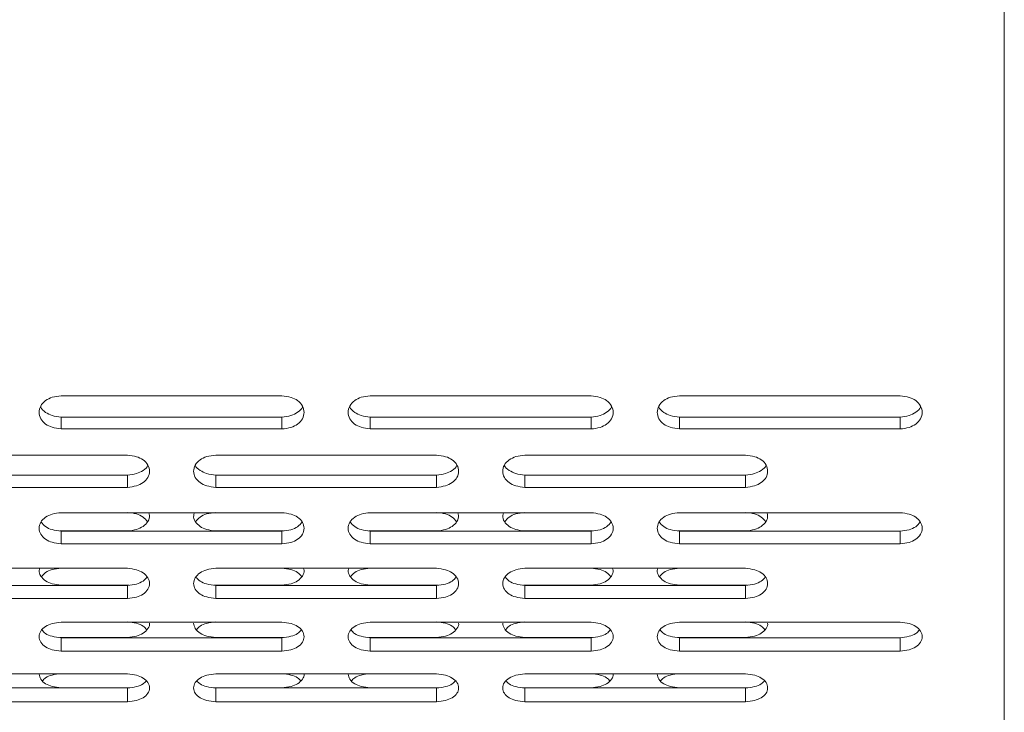
# Model space of a CAD drawing. Units: millimetres. Extents: x -5005 to 5005, y -1842 to 1842.
# Drawn here: x -2751 to -2639, y -214 to -136 of the extents above; entities that cross this region are included whole.
import ezdxf

# ---------------------------------------------------------------- set-up
doc = ezdxf.new("R2010")
doc.units = ezdxf.units.MM
doc.header["$LTSCALE"] = 1000
doc.layers.add('1 EQUIPMENT', color=7, linetype='Continuous', lineweight=18)

# ---------------------------------------------------------------- blocks, each defined once
blk = doc.blocks.new('CI 627 BLOCK')
at = {"layer": '1 EQUIPMENT'}
for p, q in [((-2639.09, -295.76), (-2639.09, 295.76)), ((-2720.89, -178.28), (-2745.89, -178.28)), ((-2685.89, -178.28), (-2710.89, -178.28)), ((-2650.89, -178.28), (-2675.89, -178.28)), ((-2745.89, -180.7), (-2720.89, -180.7)), ((-2745.89, -182.04), (-2745.89, -180.7)), ((-2720.89, -182.04), (-2720.89, -180.7)), ((-2710.89, -180.7), (-2685.89, -180.7)), ((-2710.89, -182.04), (-2710.89, -180.7)), ((-2685.89, -182.04), (-2685.89, -180.7)), ((-2675.89, -180.7), (-2650.89, -180.7)), ((-2675.89, -182.04), (-2675.89, -180.7)), ((-2650.89, -182.04), (-2650.89, -180.7)), ((-2745.89, -182.04), (-2720.89, -182.04)), ((-2710.89, -182.04), (-2685.89, -182.04)), ((-2675.89, -182.04), (-2650.89, -182.04)), ((-2738.39, -185), (-2763.39, -185)), ((-2703.39, -185), (-2728.39, -185)), ((-2668.39, -185), (-2693.39, -185)), ((-2763.39, -187.26), (-2738.39, -187.26)), ((-2738.39, -188.65), (-2738.39, -187.26)), ((-2728.39, -187.26), (-2703.39, -187.26)), ((-2728.39, -188.65), (-2728.39, -187.26)), ((-2703.39, -188.65), (-2703.39, -187.26)), ((-2693.39, -187.26), (-2668.39, -187.26)), ((-2693.39, -188.65), (-2693.39, -187.26)), ((-2668.39, -188.65), (-2668.39, -187.26)), ((-2763.39, -188.65), (-2738.39, -188.65)), ((-2728.39, -188.65), (-2703.39, -188.65)), ((-2693.39, -188.65), (-2668.39, -188.65)), ((-2720.89, -191.52), (-2745.89, -191.52)), ((-2685.89, -191.52), (-2710.89, -191.52)), ((-2650.89, -191.52), (-2675.89, -191.52)), ((-2738.39, -193.59), (-2746.05, -193.59)), ((-2745.89, -193.61), (-2720.89, -193.61)), ((-2745.89, -195.05), (-2745.89, -193.61)), ((-2720.72, -193.59), (-2728.39, -193.59)), ((-2720.89, -195.05), (-2720.89, -193.61)), ((-2703.39, -193.59), (-2711.05, -193.59)), ((-2710.89, -193.61), (-2685.89, -193.61)), ((-2710.89, -195.05), (-2710.89, -193.61)), ((-2685.72, -193.59), (-2693.39, -193.59)), ((-2685.89, -195.05), (-2685.89, -193.61)), ((-2668.39, -193.59), (-2676.05, -193.59)), ((-2675.89, -193.61), (-2650.89, -193.61)), ((-2675.89, -195.05), (-2675.89, -193.61)), ((-2650.89, -195.05), (-2650.89, -193.61)), ((-2745.89, -195.05), (-2720.89, -195.05)), ((-2710.89, -195.05), (-2685.89, -195.05)), ((-2675.89, -195.05), (-2650.89, -195.05)), ((-2738.39, -197.82), (-2763.39, -197.82)), ((-2703.39, -197.82), (-2728.39, -197.82)), ((-2668.39, -197.82), (-2693.39, -197.82)), ((-2763.39, -199.75), (-2738.39, -199.75)), ((-2738.22, -199.73), (-2745.89, -199.73)), ((-2738.39, -201.23), (-2738.39, -199.75)), ((-2720.89, -199.73), (-2728.55, -199.73)), ((-2728.39, -199.75), (-2703.39, -199.75)), ((-2728.39, -201.23), (-2728.39, -199.75)), ((-2703.22, -199.73), (-2710.89, -199.73)), ((-2703.39, -201.23), (-2703.39, -199.75)), ((-2685.89, -199.73), (-2693.55, -199.73)), ((-2693.39, -199.75), (-2668.39, -199.75)), ((-2693.39, -201.23), (-2693.39, -199.75)), ((-2668.22, -199.73), (-2675.89, -199.73)), ((-2668.39, -201.23), (-2668.39, -199.75)), ((-2763.39, -201.23), (-2738.39, -201.23)), ((-2728.39, -201.23), (-2703.39, -201.23)), ((-2693.39, -201.23), (-2668.39, -201.23)), ((-2720.89, -203.91), (-2745.89, -203.91)), ((-2685.89, -203.91), (-2710.89, -203.91)), ((-2650.89, -203.91), (-2675.89, -203.91)), ((-2738.39, -205.65), (-2746.05, -205.65)), ((-2745.89, -205.68), (-2720.89, -205.68)), ((-2745.89, -207.2), (-2745.89, -205.68)), ((-2720.72, -205.65), (-2728.39, -205.65)), ((-2720.89, -207.2), (-2720.89, -205.68)), ((-2703.39, -205.65), (-2711.05, -205.65)), ((-2710.89, -205.68), (-2685.89, -205.68)), ((-2710.89, -207.2), (-2710.89, -205.68)), ((-2685.72, -205.65), (-2693.39, -205.65)), ((-2685.89, -207.2), (-2685.89, -205.68)), ((-2668.39, -205.65), (-2676.05, -205.65)), ((-2675.89, -205.68), (-2650.89, -205.68)), ((-2675.89, -207.2), (-2675.89, -205.68)), ((-2650.89, -207.2), (-2650.89, -205.68)), ((-2745.89, -207.2), (-2720.89, -207.2)), ((-2710.89, -207.2), (-2685.89, -207.2)), ((-2675.89, -207.2), (-2650.89, -207.2)), ((-2738.39, -209.78), (-2763.39, -209.78)), ((-2703.39, -209.78), (-2728.39, -209.78)), ((-2668.39, -209.78), (-2693.39, -209.78)), ((-2763.39, -211.37), (-2738.39, -211.37)), ((-2738.22, -211.35), (-2745.89, -211.35)), ((-2738.39, -212.94), (-2738.39, -211.37)), ((-2720.89, -211.35), (-2728.55, -211.35)), ((-2728.39, -211.37), (-2703.39, -211.37)), ((-2728.39, -212.94), (-2728.39, -211.37)), ((-2703.22, -211.35), (-2710.89, -211.35)), ((-2703.39, -212.94), (-2703.39, -211.37)), ((-2685.89, -211.35), (-2693.55, -211.35)), ((-2693.39, -211.37), (-2668.39, -211.37)), ((-2693.39, -212.94), (-2693.39, -211.37)), ((-2668.22, -211.35), (-2675.89, -211.35)), ((-2668.39, -212.94), (-2668.39, -211.37)), ((-2763.39, -212.94), (-2738.39, -212.94)), ((-2728.39, -212.94), (-2703.39, -212.94)), ((-2693.39, -212.94), (-2668.39, -212.94))]:
    blk.add_line(p, q, dxfattribs=at)
for points, knots in [([(-2745.89, -178.28), (-2746.24, -178.32), (-2746.88, -178.39), (-2747.72, -178.81), (-2748.27, -179.42), (-2748.45, -180.16), (-2748.27, -180.9), (-2747.72, -181.51), (-2746.88, -181.91), (-2746.24, -181.99), (-2745.89, -182.04)], [0, 0, 0, 0, 0.133927, 0.248676, 0.374679, 0.500019, 0.625296, 0.751429, 0.863869, 1, 1, 1, 1]), ([(-2720.89, -182.04), (-2720.54, -182), (-2719.89, -181.92), (-2719.06, -181.51), (-2718.51, -180.9), (-2718.33, -180.16), (-2718.51, -179.42), (-2719.05, -178.81), (-2719.89, -178.4), (-2720.54, -178.32), (-2720.89, -178.28)], [0, 0, 0, 0, 0.133927, 0.248676, 0.374679, 0.500019, 0.625296, 0.751429, 0.863869, 1, 1, 1, 1]), ([(-2710.89, -178.28), (-2711.24, -178.32), (-2711.88, -178.39), (-2712.72, -178.81), (-2713.27, -179.42), (-2713.45, -180.16), (-2713.27, -180.9), (-2712.73, -181.51), (-2711.89, -181.91), (-2711.24, -181.99), (-2710.89, -182.04)], [0, 0, 0, 0, 0.133927, 0.248676, 0.374679, 0.500019, 0.625296, 0.751429, 0.863869, 1, 1, 1, 1]), ([(-2685.89, -182.04), (-2685.54, -182), (-2684.9, -181.92), (-2684.06, -181.51), (-2683.51, -180.9), (-2683.33, -180.16), (-2683.51, -179.42), (-2684.05, -178.81), (-2684.89, -178.4), (-2685.54, -178.32), (-2685.89, -178.28)], [0, 0, 0, 0, 0.1339266, 0.2486758, 0.3746791, 0.5000195, 0.6252965, 0.7514285, 0.8638688, 1, 1, 1, 1]), ([(-2675.89, -178.28), (-2676.24, -178.32), (-2676.88, -178.39), (-2677.72, -178.81), (-2678.27, -179.42), (-2678.45, -180.16), (-2678.27, -180.9), (-2677.73, -181.51), (-2676.89, -181.91), (-2676.24, -181.99), (-2675.89, -182.04)], [0, 0, 0, 0, 0.1339266, 0.2486758, 0.3746791, 0.5000195, 0.6252965, 0.7514285, 0.8638688, 1, 1, 1, 1]), ([(-2650.89, -182.04), (-2650.54, -182), (-2649.9, -181.92), (-2649.06, -181.51), (-2648.51, -180.9), (-2648.33, -180.16), (-2648.51, -179.42), (-2649.05, -178.81), (-2649.89, -178.4), (-2650.54, -178.32), (-2650.89, -178.28)], [0, 0, 0, 0, 0.1339266, 0.2486758, 0.3746791, 0.5000195, 0.6252965, 0.7514285, 0.8638688, 1, 1, 1, 1]), ([(-2748.22, -179.5), (-2748.21, -179.52), (-2748.15, -179.77), (-2747.7, -180.17), (-2746.89, -180.58), (-2746.24, -180.65), (-2745.89, -180.7)], [0, 0, 0, 0, 0.024632, 0.352123, 0.644901, 1, 1, 1, 1]), ([(-2720.89, -180.7), (-2720.54, -180.66), (-2719.89, -180.58), (-2719.08, -180.17), (-2718.62, -179.78), (-2718.56, -179.52), (-2718.56, -179.5)], [0, 0, 0, 0, 0.349304, 0.648042, 0.975152, 1, 1, 1, 1]), ([(-2713.22, -179.5), (-2713.21, -179.52), (-2713.15, -179.77), (-2712.7, -180.17), (-2711.89, -180.58), (-2711.24, -180.65), (-2710.89, -180.7)], [0, 0, 0, 0, 0.024632, 0.352123, 0.644901, 1, 1, 1, 1]), ([(-2685.89, -180.7), (-2685.54, -180.66), (-2684.89, -180.58), (-2684.08, -180.17), (-2683.63, -179.78), (-2683.56, -179.52), (-2683.56, -179.5)], [0, 0, 0, 0, 0.349304, 0.648042, 0.975152, 1, 1, 1, 1]), ([(-2678.22, -179.5), (-2678.22, -179.52), (-2678.15, -179.77), (-2677.7, -180.17), (-2676.89, -180.58), (-2676.24, -180.65), (-2675.89, -180.7)], [0, 0, 0, 0, 0.024632, 0.352123, 0.644901, 1, 1, 1, 1]), ([(-2650.89, -180.7), (-2650.54, -180.66), (-2649.89, -180.58), (-2649.08, -180.17), (-2648.63, -179.78), (-2648.57, -179.52), (-2648.56, -179.5)], [0, 0, 0, 0, 0.349304, 0.648042, 0.975152, 1, 1, 1, 1]), ([(-2738.39, -188.65), (-2738.04, -188.61), (-2737.39, -188.53), (-2736.56, -188.13), (-2736.01, -187.55), (-2735.83, -186.83), (-2736.01, -186.11), (-2736.55, -185.52), (-2737.39, -185.12), (-2738.04, -185.04), (-2738.39, -185)], [0, 0, 0, 0, 0.133927, 0.248676, 0.374679, 0.500019, 0.625296, 0.751429, 0.863869, 1, 1, 1, 1]), ([(-2728.39, -185), (-2728.74, -185.04), (-2729.38, -185.11), (-2730.22, -185.52), (-2730.77, -186.11), (-2730.95, -186.83), (-2730.77, -187.55), (-2730.22, -188.13), (-2729.38, -188.53), (-2728.74, -188.6), (-2728.39, -188.65)], [0, 0, 0, 0, 0.1339266, 0.2486758, 0.3746791, 0.5000195, 0.6252965, 0.7514285, 0.8638688, 1, 1, 1, 1]), ([(-2703.39, -188.65), (-2703.04, -188.61), (-2702.4, -188.53), (-2701.56, -188.13), (-2701.01, -187.55), (-2700.83, -186.83), (-2701.01, -186.11), (-2701.55, -185.52), (-2702.39, -185.12), (-2703.04, -185.04), (-2703.39, -185)], [0, 0, 0, 0, 0.133927, 0.248676, 0.374679, 0.500019, 0.625296, 0.751429, 0.863869, 1, 1, 1, 1]), ([(-2693.39, -185), (-2693.74, -185.04), (-2694.38, -185.11), (-2695.22, -185.52), (-2695.77, -186.11), (-2695.95, -186.83), (-2695.77, -187.55), (-2695.23, -188.13), (-2694.39, -188.53), (-2693.74, -188.6), (-2693.39, -188.65)], [0, 0, 0, 0, 0.133927, 0.248676, 0.374679, 0.500019, 0.625296, 0.751429, 0.863869, 1, 1, 1, 1]), ([(-2668.39, -188.65), (-2668.04, -188.61), (-2667.4, -188.53), (-2666.56, -188.13), (-2666.01, -187.55), (-2665.83, -186.83), (-2666.01, -186.11), (-2666.55, -185.52), (-2667.39, -185.12), (-2668.04, -185.04), (-2668.39, -185)], [0, 0, 0, 0, 0.133927, 0.248676, 0.374679, 0.500019, 0.625296, 0.751429, 0.863869, 1, 1, 1, 1]), ([(-2738.39, -187.26), (-2738.04, -187.22), (-2737.39, -187.15), (-2736.58, -186.75), (-2736.13, -186.38), (-2736.07, -186.14), (-2736.07, -186.14)], [0, 0, 0, 0, 0.356681, 0.661729, 0.995748, 1, 1, 1, 1]), ([(-2730.71, -186.14), (-2730.71, -186.14), (-2730.64, -186.38), (-2730.2, -186.74), (-2729.39, -187.14), (-2728.74, -187.22), (-2728.39, -187.26)], [0, 0, 0, 0, 0.004025, 0.338435, 0.637398, 1, 1, 1, 1]), ([(-2703.39, -187.26), (-2703.04, -187.22), (-2702.39, -187.15), (-2701.59, -186.75), (-2701.13, -186.38), (-2701.07, -186.14), (-2701.07, -186.14)], [0, 0, 0, 0, 0.356681, 0.661729, 0.995748, 1, 1, 1, 1]), ([(-2695.71, -186.14), (-2695.71, -186.14), (-2695.65, -186.38), (-2695.2, -186.74), (-2694.39, -187.14), (-2693.74, -187.22), (-2693.39, -187.26)], [0, 0, 0, 0, 0.004025, 0.338435, 0.637398, 1, 1, 1, 1]), ([(-2668.39, -187.26), (-2668.04, -187.22), (-2667.39, -187.15), (-2666.59, -186.75), (-2666.13, -186.38), (-2666.07, -186.14), (-2666.07, -186.14)], [0, 0, 0, 0, 0.356681, 0.661729, 0.995748, 1, 1, 1, 1]), ([(-2745.89, -191.52), (-2746.24, -191.56), (-2746.88, -191.63), (-2747.72, -192.02), (-2748.27, -192.59), (-2748.45, -193.29), (-2748.27, -193.98), (-2747.72, -194.55), (-2746.88, -194.93), (-2746.24, -195.01), (-2745.89, -195.05)], [0, 0, 0, 0, 0.133927, 0.248676, 0.374679, 0.500019, 0.625296, 0.751429, 0.863869, 1, 1, 1, 1]), ([(-2738.39, -191.49), (-2738.04, -191.53), (-2737.4, -191.6), (-2736.56, -191.98), (-2736.26, -192.36), (-2736.11, -192.55)], [0, 0, 0, 0, 0.365391, 0.67846, 1, 1, 1, 1]), ([(-2735.98, -191.52), (-2735.94, -191.62), (-2735.82, -191.95), (-2736.02, -192.53), (-2736.55, -193.09), (-2737.39, -193.47), (-2738.04, -193.55), (-2738.39, -193.59)], [0, 0, 0, 0, 0.107439, 0.330312, 0.555167, 0.756188, 1, 1, 1, 1]), ([(-2728.39, -193.59), (-2728.74, -193.55), (-2729.38, -193.48), (-2730.22, -193.09), (-2730.76, -192.53), (-2730.95, -191.96), (-2730.84, -191.62), (-2730.8, -191.52)], [0, 0, 0, 0, 0.23977, 0.44483, 0.669366, 0.892258, 1, 1, 1, 1]), ([(-2730.67, -192.55), (-2730.52, -192.36), (-2730.22, -191.98), (-2729.38, -191.61), (-2728.74, -191.53), (-2728.39, -191.49)], [0, 0, 0, 0, 0.321768, 0.628563, 1, 1, 1, 1]), ([(-2720.89, -195.05), (-2720.54, -195.01), (-2719.89, -194.94), (-2719.06, -194.55), (-2718.51, -193.99), (-2718.33, -193.29), (-2718.51, -192.6), (-2719.05, -192.02), (-2719.89, -191.63), (-2720.54, -191.56), (-2720.89, -191.52)], [0, 0, 0, 0, 0.133927, 0.248676, 0.374679, 0.500019, 0.625296, 0.751429, 0.863869, 1, 1, 1, 1]), ([(-2710.89, -191.52), (-2711.24, -191.56), (-2711.88, -191.63), (-2712.72, -192.02), (-2713.27, -192.59), (-2713.45, -193.29), (-2713.27, -193.98), (-2712.73, -194.55), (-2711.89, -194.93), (-2711.24, -195.01), (-2710.89, -195.05)], [0, 0, 0, 0, 0.133927, 0.248676, 0.374679, 0.500019, 0.625296, 0.751429, 0.863869, 1, 1, 1, 1]), ([(-2703.39, -191.49), (-2703.04, -191.53), (-2702.4, -191.6), (-2701.56, -191.98), (-2701.26, -192.36), (-2701.11, -192.55)], [0, 0, 0, 0, 0.365391, 0.67846, 1, 1, 1, 1]), ([(-2700.98, -191.52), (-2700.94, -191.62), (-2700.82, -191.95), (-2701.02, -192.53), (-2701.55, -193.09), (-2702.39, -193.47), (-2703.04, -193.55), (-2703.39, -193.59)], [0, 0, 0, 0, 0.107439, 0.330312, 0.555167, 0.756188, 1, 1, 1, 1]), ([(-2693.39, -193.59), (-2693.74, -193.55), (-2694.38, -193.48), (-2695.22, -193.09), (-2695.76, -192.53), (-2695.95, -191.96), (-2695.84, -191.62), (-2695.8, -191.52)], [0, 0, 0, 0, 0.23977, 0.44483, 0.669366, 0.892258, 1, 1, 1, 1]), ([(-2695.67, -192.55), (-2695.52, -192.36), (-2695.22, -191.98), (-2694.38, -191.61), (-2693.74, -191.53), (-2693.39, -191.49)], [0, 0, 0, 0, 0.321768, 0.628563, 1, 1, 1, 1]), ([(-2685.89, -195.05), (-2685.54, -195.01), (-2684.9, -194.94), (-2684.06, -194.55), (-2683.51, -193.99), (-2683.33, -193.29), (-2683.51, -192.6), (-2684.05, -192.02), (-2684.89, -191.63), (-2685.54, -191.56), (-2685.89, -191.52)], [0, 0, 0, 0, 0.133927, 0.248676, 0.374679, 0.500019, 0.625296, 0.751429, 0.863869, 1, 1, 1, 1]), ([(-2675.89, -191.52), (-2676.24, -191.56), (-2676.88, -191.63), (-2677.72, -192.02), (-2678.27, -192.59), (-2678.45, -193.29), (-2678.27, -193.98), (-2677.73, -194.55), (-2676.89, -194.93), (-2676.24, -195.01), (-2675.89, -195.05)], [0, 0, 0, 0, 0.133927, 0.248676, 0.374679, 0.500019, 0.625296, 0.751429, 0.863869, 1, 1, 1, 1]), ([(-2668.39, -191.49), (-2668.04, -191.53), (-2667.4, -191.6), (-2666.56, -191.98), (-2666.26, -192.36), (-2666.11, -192.55)], [0, 0, 0, 0, 0.3653907, 0.67846, 1, 1, 1, 1]), ([(-2665.98, -191.52), (-2665.94, -191.62), (-2665.83, -191.95), (-2666.02, -192.53), (-2666.55, -193.09), (-2667.4, -193.47), (-2668.04, -193.55), (-2668.39, -193.59)], [0, 0, 0, 0, 0.107439, 0.330312, 0.555167, 0.756188, 1, 1, 1, 1]), ([(-2650.89, -195.05), (-2650.54, -195.01), (-2649.9, -194.94), (-2649.06, -194.55), (-2648.51, -193.99), (-2648.33, -193.29), (-2648.51, -192.6), (-2649.05, -192.02), (-2649.89, -191.63), (-2650.54, -191.56), (-2650.89, -191.52)], [0, 0, 0, 0, 0.1339266, 0.2486758, 0.3746791, 0.5000195, 0.6252965, 0.7514285, 0.8638688, 1, 1, 1, 1]), ([(-2748.17, -192.58), (-2748.02, -192.76), (-2747.72, -193.13), (-2746.88, -193.5), (-2746.24, -193.57), (-2745.89, -193.61)], [0, 0, 0, 0, 0.320849, 0.627759, 1, 1, 1, 1]), ([(-2720.89, -193.61), (-2720.54, -193.57), (-2719.9, -193.5), (-2719.06, -193.14), (-2718.76, -192.76), (-2718.61, -192.58)], [0, 0, 0, 0, 0.366195, 0.67938, 1, 1, 1, 1]), ([(-2713.17, -192.58), (-2713.02, -192.76), (-2712.72, -193.13), (-2711.88, -193.5), (-2711.24, -193.57), (-2710.89, -193.61)], [0, 0, 0, 0, 0.320849, 0.627759, 1, 1, 1, 1]), ([(-2685.89, -193.61), (-2685.54, -193.57), (-2684.9, -193.5), (-2684.06, -193.14), (-2683.76, -192.76), (-2683.61, -192.58)], [0, 0, 0, 0, 0.366195, 0.67938, 1, 1, 1, 1]), ([(-2678.17, -192.58), (-2678.02, -192.76), (-2677.72, -193.13), (-2676.88, -193.5), (-2676.24, -193.57), (-2675.89, -193.61)], [0, 0, 0, 0, 0.320849, 0.627759, 1, 1, 1, 1]), ([(-2650.89, -193.61), (-2650.55, -193.57), (-2649.9, -193.5), (-2649.06, -193.14), (-2648.76, -192.76), (-2648.61, -192.58)], [0, 0, 0, 0, 0.3661955, 0.6793797, 1, 1, 1, 1]), ([(-2745.89, -199.73), (-2746.23, -199.69), (-2746.88, -199.62), (-2747.72, -199.25), (-2748.25, -198.71), (-2748.45, -198.19), (-2748.35, -197.9), (-2748.33, -197.82)], [0, 0, 0, 0, 0.247752, 0.459639, 0.69165, 0.921963, 1, 1, 1, 1]), ([(-2748.12, -198.77), (-2747.98, -198.6), (-2747.7, -198.26), (-2746.88, -197.91), (-2746.24, -197.84), (-2745.89, -197.8)], [0, 0, 0, 0, 0.301197, 0.6172975, 1, 1, 1, 1]), ([(-2738.39, -201.23), (-2738.04, -201.2), (-2737.39, -201.13), (-2736.56, -200.76), (-2736.01, -200.21), (-2735.83, -199.54), (-2736.01, -198.87), (-2736.55, -198.31), (-2737.39, -197.94), (-2738.04, -197.86), (-2738.39, -197.82)], [0, 0, 0, 0, 0.1339266, 0.2486758, 0.3746791, 0.5000195, 0.6252965, 0.7514285, 0.8638688, 1, 1, 1, 1]), ([(-2728.39, -197.82), (-2728.74, -197.86), (-2729.38, -197.93), (-2730.22, -198.31), (-2730.77, -198.86), (-2730.95, -199.54), (-2730.77, -200.21), (-2730.22, -200.75), (-2729.38, -201.12), (-2728.74, -201.19), (-2728.39, -201.23)], [0, 0, 0, 0, 0.1339266, 0.2486758, 0.3746791, 0.5000195, 0.6252965, 0.7514285, 0.8638688, 1, 1, 1, 1]), ([(-2720.89, -197.8), (-2720.54, -197.83), (-2719.9, -197.91), (-2719.08, -198.26), (-2718.79, -198.6), (-2718.65, -198.77)], [0, 0, 0, 0, 0.376439, 0.698975, 1, 1, 1, 1]), ([(-2718.45, -197.82), (-2718.43, -197.9), (-2718.33, -198.19), (-2718.53, -198.71), (-2719.05, -199.25), (-2719.89, -199.62), (-2720.54, -199.69), (-2720.89, -199.73)], [0, 0, 0, 0, 0.0777114, 0.3080069, 0.5403512, 0.748068, 1, 1, 1, 1]), ([(-2710.89, -199.73), (-2711.24, -199.69), (-2711.88, -199.62), (-2712.72, -199.25), (-2713.25, -198.71), (-2713.45, -198.19), (-2713.35, -197.9), (-2713.33, -197.82)], [0, 0, 0, 0, 0.247752, 0.459639, 0.69165, 0.921963, 1, 1, 1, 1]), ([(-2713.12, -198.77), (-2712.98, -198.6), (-2712.7, -198.26), (-2711.88, -197.91), (-2711.24, -197.84), (-2710.89, -197.8)], [0, 0, 0, 0, 0.301197, 0.6172975, 1, 1, 1, 1]), ([(-2703.39, -201.23), (-2703.04, -201.2), (-2702.4, -201.13), (-2701.56, -200.76), (-2701.01, -200.21), (-2700.83, -199.54), (-2701.01, -198.87), (-2701.55, -198.31), (-2702.39, -197.94), (-2703.04, -197.86), (-2703.39, -197.82)], [0, 0, 0, 0, 0.133927, 0.248676, 0.374679, 0.500019, 0.625296, 0.751429, 0.863869, 1, 1, 1, 1]), ([(-2693.39, -197.82), (-2693.74, -197.86), (-2694.38, -197.93), (-2695.22, -198.31), (-2695.77, -198.86), (-2695.95, -199.54), (-2695.77, -200.21), (-2695.23, -200.75), (-2694.39, -201.12), (-2693.74, -201.19), (-2693.39, -201.23)], [0, 0, 0, 0, 0.133927, 0.248676, 0.374679, 0.500019, 0.625296, 0.751429, 0.863869, 1, 1, 1, 1]), ([(-2685.89, -197.8), (-2685.54, -197.83), (-2684.9, -197.91), (-2684.08, -198.26), (-2683.79, -198.6), (-2683.66, -198.77)], [0, 0, 0, 0, 0.376439, 0.698975, 1, 1, 1, 1]), ([(-2683.45, -197.82), (-2683.43, -197.9), (-2683.33, -198.19), (-2683.53, -198.71), (-2684.05, -199.25), (-2684.9, -199.62), (-2685.54, -199.69), (-2685.89, -199.73)], [0, 0, 0, 0, 0.077711, 0.308007, 0.540351, 0.748068, 1, 1, 1, 1]), ([(-2675.89, -199.73), (-2676.24, -199.69), (-2676.88, -199.62), (-2677.72, -199.25), (-2678.25, -198.71), (-2678.45, -198.19), (-2678.35, -197.9), (-2678.33, -197.82)], [0, 0, 0, 0, 0.247752, 0.459639, 0.69165, 0.921963, 1, 1, 1, 1]), ([(-2678.12, -198.77), (-2677.99, -198.6), (-2677.7, -198.26), (-2676.88, -197.91), (-2676.24, -197.84), (-2675.89, -197.8)], [0, 0, 0, 0, 0.301197, 0.617297, 1, 1, 1, 1]), ([(-2668.39, -201.23), (-2668.04, -201.2), (-2667.4, -201.13), (-2666.56, -200.76), (-2666.01, -200.21), (-2665.83, -199.54), (-2666.01, -198.87), (-2666.55, -198.31), (-2667.39, -197.94), (-2668.04, -197.86), (-2668.39, -197.82)], [0, 0, 0, 0, 0.133927, 0.248676, 0.374679, 0.500019, 0.625296, 0.751429, 0.863869, 1, 1, 1, 1]), ([(-2738.39, -199.75), (-2738.04, -199.72), (-2737.4, -199.65), (-2736.58, -199.31), (-2736.29, -198.96), (-2736.15, -198.8)], [0, 0, 0, 0, 0.377244, 0.699876, 1, 1, 1, 1]), ([(-2730.62, -198.8), (-2730.48, -198.96), (-2730.2, -199.3), (-2729.38, -199.64), (-2728.74, -199.71), (-2728.39, -199.75)], [0, 0, 0, 0, 0.300295, 0.616494, 1, 1, 1, 1]), ([(-2703.39, -199.75), (-2703.04, -199.72), (-2702.4, -199.65), (-2701.58, -199.31), (-2701.29, -198.96), (-2701.16, -198.8)], [0, 0, 0, 0, 0.377244, 0.699876, 1, 1, 1, 1]), ([(-2695.62, -198.8), (-2695.48, -198.96), (-2695.2, -199.3), (-2694.38, -199.64), (-2693.74, -199.71), (-2693.39, -199.75)], [0, 0, 0, 0, 0.300295, 0.616494, 1, 1, 1, 1]), ([(-2668.39, -199.75), (-2668.04, -199.72), (-2667.4, -199.65), (-2666.58, -199.31), (-2666.3, -198.96), (-2666.16, -198.8)], [0, 0, 0, 0, 0.377244, 0.699876, 1, 1, 1, 1]), ([(-2745.89, -203.91), (-2746.24, -203.95), (-2746.88, -204.02), (-2747.72, -204.38), (-2748.27, -204.92), (-2748.45, -205.56), (-2748.27, -206.21), (-2747.72, -206.74), (-2746.88, -207.09), (-2746.24, -207.16), (-2745.89, -207.2)], [0, 0, 0, 0, 0.1339266, 0.2486758, 0.3746791, 0.5000195, 0.6252965, 0.7514285, 0.8638688, 1, 1, 1, 1]), ([(-2738.39, -203.89), (-2738.04, -203.92), (-2737.4, -203.99), (-2736.6, -204.32), (-2736.33, -204.63), (-2736.2, -204.78)], [0, 0, 0, 0, 0.389079, 0.722445, 1, 1, 1, 1]), ([(-2735.89, -204.03), (-2735.89, -204.03), (-2735.83, -204.24), (-2736.04, -204.67), (-2736.55, -205.19), (-2737.39, -205.54), (-2738.04, -205.61), (-2738.39, -205.65)], [0, 0, 0, 0, 0.000067, 0.24975, 0.501655, 0.726859, 1, 1, 1, 1]), ([(-2728.39, -205.65), (-2728.74, -205.61), (-2729.38, -205.55), (-2730.21, -205.19), (-2730.78, -204.67), (-2730.85, -204.24), (-2730.89, -204.03)], [0, 0, 0, 0, 0.26874, 0.498577, 0.750243, 1, 1, 1, 1]), ([(-2730.57, -204.78), (-2730.45, -204.63), (-2730.18, -204.32), (-2729.38, -204), (-2728.74, -203.93), (-2728.39, -203.89)], [0, 0, 0, 0, 0.277658, 0.604407, 1, 1, 1, 1]), ([(-2720.89, -207.2), (-2720.54, -207.16), (-2719.89, -207.1), (-2719.06, -206.74), (-2718.51, -206.21), (-2718.33, -205.57), (-2718.51, -204.92), (-2719.05, -204.38), (-2719.89, -204.02), (-2720.54, -203.95), (-2720.89, -203.91)], [0, 0, 0, 0, 0.133927, 0.248676, 0.374679, 0.500019, 0.625296, 0.751429, 0.863869, 1, 1, 1, 1]), ([(-2710.89, -203.91), (-2711.24, -203.95), (-2711.88, -204.02), (-2712.72, -204.38), (-2713.27, -204.92), (-2713.45, -205.56), (-2713.27, -206.21), (-2712.73, -206.74), (-2711.89, -207.09), (-2711.24, -207.16), (-2710.89, -207.2)], [0, 0, 0, 0, 0.133927, 0.248676, 0.374679, 0.500019, 0.625296, 0.751429, 0.863869, 1, 1, 1, 1]), ([(-2703.39, -203.89), (-2703.04, -203.92), (-2702.4, -203.99), (-2701.61, -204.32), (-2701.33, -204.63), (-2701.21, -204.78)], [0, 0, 0, 0, 0.389079, 0.722445, 1, 1, 1, 1]), ([(-2700.89, -204.03), (-2700.89, -204.03), (-2700.83, -204.24), (-2701.04, -204.67), (-2701.55, -205.19), (-2702.4, -205.54), (-2703.04, -205.61), (-2703.39, -205.65)], [0, 0, 0, 0, 0.000067, 0.24975, 0.501655, 0.726859, 1, 1, 1, 1]), ([(-2693.39, -205.65), (-2693.74, -205.61), (-2694.38, -205.55), (-2695.21, -205.19), (-2695.79, -204.67), (-2695.85, -204.24), (-2695.89, -204.03)], [0, 0, 0, 0, 0.26874, 0.498577, 0.750243, 1, 1, 1, 1]), ([(-2695.57, -204.78), (-2695.45, -204.63), (-2695.18, -204.32), (-2694.38, -204), (-2693.74, -203.93), (-2693.39, -203.89)], [0, 0, 0, 0, 0.277658, 0.604407, 1, 1, 1, 1]), ([(-2685.89, -207.2), (-2685.54, -207.16), (-2684.9, -207.1), (-2684.06, -206.74), (-2683.51, -206.21), (-2683.33, -205.57), (-2683.51, -204.92), (-2684.05, -204.38), (-2684.89, -204.02), (-2685.54, -203.95), (-2685.89, -203.91)], [0, 0, 0, 0, 0.1339266, 0.2486758, 0.3746791, 0.5000195, 0.6252965, 0.7514285, 0.8638688, 1, 1, 1, 1]), ([(-2675.89, -203.91), (-2676.24, -203.95), (-2676.88, -204.02), (-2677.72, -204.38), (-2678.27, -204.92), (-2678.45, -205.56), (-2678.27, -206.21), (-2677.73, -206.74), (-2676.89, -207.09), (-2676.24, -207.16), (-2675.89, -207.2)], [0, 0, 0, 0, 0.133927, 0.248676, 0.374679, 0.500019, 0.625296, 0.751429, 0.863869, 1, 1, 1, 1]), ([(-2668.39, -203.89), (-2668.04, -203.92), (-2667.4, -203.99), (-2666.61, -204.32), (-2666.33, -204.63), (-2666.21, -204.78)], [0, 0, 0, 0, 0.389079, 0.722445, 1, 1, 1, 1]), ([(-2665.89, -204.03), (-2665.89, -204.03), (-2665.83, -204.24), (-2666.04, -204.67), (-2666.55, -205.19), (-2667.4, -205.54), (-2668.04, -205.61), (-2668.39, -205.65)], [0, 0, 0, 0, 0.000067, 0.24975, 0.501655, 0.726859, 1, 1, 1, 1]), ([(-2650.89, -207.2), (-2650.54, -207.16), (-2649.9, -207.1), (-2649.06, -206.74), (-2648.51, -206.21), (-2648.33, -205.57), (-2648.51, -204.92), (-2649.05, -204.38), (-2649.89, -204.02), (-2650.54, -203.95), (-2650.89, -203.91)], [0, 0, 0, 0, 0.133927, 0.248676, 0.374679, 0.500019, 0.625296, 0.751429, 0.863869, 1, 1, 1, 1]), ([(-2748.07, -204.8), (-2747.95, -204.95), (-2747.68, -205.25), (-2746.88, -205.57), (-2746.24, -205.64), (-2745.89, -205.68)], [0, 0, 0, 0, 0.27678, 0.603605, 1, 1, 1, 1]), ([(-2720.89, -205.68), (-2720.54, -205.64), (-2719.9, -205.57), (-2719.11, -205.26), (-2718.83, -204.95), (-2718.71, -204.8)], [0, 0, 0, 0, 0.3898813, 0.7233225, 1, 1, 1, 1]), ([(-2713.07, -204.8), (-2712.95, -204.95), (-2712.68, -205.25), (-2711.88, -205.57), (-2711.24, -205.64), (-2710.89, -205.68)], [0, 0, 0, 0, 0.27678, 0.603605, 1, 1, 1, 1]), ([(-2685.89, -205.68), (-2685.54, -205.64), (-2684.9, -205.57), (-2684.11, -205.26), (-2683.83, -204.95), (-2683.71, -204.8)], [0, 0, 0, 0, 0.389881, 0.723322, 1, 1, 1, 1]), ([(-2678.07, -204.8), (-2677.95, -204.95), (-2677.68, -205.25), (-2676.88, -205.57), (-2676.24, -205.64), (-2675.89, -205.68)], [0, 0, 0, 0, 0.2767798, 0.6036053, 1, 1, 1, 1]), ([(-2650.89, -205.68), (-2650.55, -205.64), (-2649.91, -205.57), (-2649.11, -205.26), (-2648.83, -204.95), (-2648.71, -204.8)], [0, 0, 0, 0, 0.3898813, 0.7233225, 1, 1, 1, 1]), ([(-2745.89, -211.35), (-2746.24, -211.31), (-2746.88, -211.25), (-2747.71, -210.91), (-2748.28, -210.4), (-2748.35, -209.99), (-2748.39, -209.79)], [0, 0, 0, 0, 0.26874, 0.498577, 0.750243, 1, 1, 1, 1]), ([(-2748.02, -210.56), (-2747.91, -210.44), (-2747.65, -210.16), (-2746.88, -209.86), (-2746.24, -209.79), (-2745.89, -209.75)], [0, 0, 0, 0, 0.250396, 0.5894761, 1, 1, 1, 1]), ([(-2738.39, -212.94), (-2738.04, -212.9), (-2737.39, -212.84), (-2736.56, -212.49), (-2736.01, -211.99), (-2735.83, -211.37), (-2736.01, -210.74), (-2736.55, -210.23), (-2737.39, -209.88), (-2738.04, -209.81), (-2738.39, -209.78)], [0, 0, 0, 0, 0.133927, 0.248676, 0.374679, 0.500019, 0.625296, 0.751429, 0.863869, 1, 1, 1, 1]), ([(-2738.39, -211.37), (-2738.04, -211.33), (-2737.4, -211.27), (-2736.63, -210.98), (-2736.37, -210.7), (-2736.26, -210.58)], [0, 0, 0, 0, 0.404513, 0.750468, 1, 1, 1, 1]), ([(-2728.39, -209.78), (-2728.74, -209.81), (-2729.38, -209.88), (-2730.22, -210.23), (-2730.77, -210.74), (-2730.95, -211.37), (-2730.77, -211.99), (-2730.22, -212.49), (-2729.38, -212.83), (-2728.74, -212.9), (-2728.39, -212.94)], [0, 0, 0, 0, 0.133927, 0.248676, 0.374679, 0.500019, 0.625296, 0.751429, 0.863869, 1, 1, 1, 1]), ([(-2730.52, -210.58), (-2730.41, -210.7), (-2730.15, -210.98), (-2729.38, -211.26), (-2728.74, -211.33), (-2728.39, -211.37)], [0, 0, 0, 0, 0.249548, 0.588679, 1, 1, 1, 1]), ([(-2720.89, -209.75), (-2720.54, -209.79), (-2719.9, -209.85), (-2719.13, -210.15), (-2718.87, -210.44), (-2718.76, -210.56)], [0, 0, 0, 0, 0.403716, 0.749622, 1, 1, 1, 1]), ([(-2718.39, -209.79), (-2718.39, -209.79), (-2718.33, -209.99), (-2718.54, -210.4), (-2719.05, -210.9), (-2719.89, -211.24), (-2720.54, -211.31), (-2720.89, -211.35)], [0, 0, 0, 0, 0.0000671, 0.2497504, 0.5016549, 0.7268587, 1, 1, 1, 1]), ([(-2710.89, -211.35), (-2711.24, -211.31), (-2711.88, -211.25), (-2712.71, -210.91), (-2713.28, -210.4), (-2713.35, -209.99), (-2713.39, -209.79)], [0, 0, 0, 0, 0.26874, 0.498577, 0.750243, 1, 1, 1, 1]), ([(-2713.02, -210.56), (-2712.91, -210.44), (-2712.65, -210.16), (-2711.88, -209.86), (-2711.24, -209.79), (-2710.89, -209.75)], [0, 0, 0, 0, 0.250396, 0.589476, 1, 1, 1, 1]), ([(-2703.39, -212.94), (-2703.04, -212.9), (-2702.4, -212.84), (-2701.56, -212.49), (-2701.01, -211.99), (-2700.83, -211.37), (-2701.01, -210.74), (-2701.55, -210.23), (-2702.39, -209.88), (-2703.04, -209.81), (-2703.39, -209.78)], [0, 0, 0, 0, 0.1339266, 0.2486758, 0.3746791, 0.5000195, 0.6252965, 0.7514285, 0.8638688, 1, 1, 1, 1]), ([(-2703.39, -211.37), (-2703.04, -211.33), (-2702.4, -211.27), (-2701.63, -210.98), (-2701.37, -210.7), (-2701.26, -210.58)], [0, 0, 0, 0, 0.404513, 0.750468, 1, 1, 1, 1]), ([(-2693.39, -209.78), (-2693.74, -209.81), (-2694.38, -209.88), (-2695.22, -210.23), (-2695.77, -210.74), (-2695.95, -211.37), (-2695.77, -211.99), (-2695.23, -212.49), (-2694.39, -212.83), (-2693.74, -212.9), (-2693.39, -212.94)], [0, 0, 0, 0, 0.133927, 0.248676, 0.374679, 0.500019, 0.625296, 0.751429, 0.863869, 1, 1, 1, 1]), ([(-2695.52, -210.58), (-2695.41, -210.7), (-2695.15, -210.98), (-2694.38, -211.26), (-2693.74, -211.33), (-2693.39, -211.37)], [0, 0, 0, 0, 0.249548, 0.588679, 1, 1, 1, 1]), ([(-2685.89, -209.75), (-2685.54, -209.79), (-2684.9, -209.85), (-2684.13, -210.15), (-2683.87, -210.44), (-2683.76, -210.56)], [0, 0, 0, 0, 0.403716, 0.749622, 1, 1, 1, 1]), ([(-2683.39, -209.79), (-2683.39, -209.79), (-2683.33, -209.99), (-2683.54, -210.4), (-2684.05, -210.9), (-2684.9, -211.24), (-2685.54, -211.31), (-2685.89, -211.35)], [0, 0, 0, 0, 0.000067, 0.24975, 0.501655, 0.726859, 1, 1, 1, 1]), ([(-2675.89, -211.35), (-2676.24, -211.31), (-2676.88, -211.25), (-2677.72, -210.91), (-2678.29, -210.4), (-2678.36, -209.99), (-2678.39, -209.79)], [0, 0, 0, 0, 0.26874, 0.498577, 0.750243, 1, 1, 1, 1]), ([(-2678.02, -210.56), (-2677.91, -210.44), (-2677.65, -210.16), (-2676.88, -209.86), (-2676.24, -209.79), (-2675.89, -209.75)], [0, 0, 0, 0, 0.250396, 0.589476, 1, 1, 1, 1]), ([(-2668.39, -212.94), (-2668.04, -212.9), (-2667.4, -212.84), (-2666.56, -212.49), (-2666.01, -211.99), (-2665.83, -211.37), (-2666.01, -210.74), (-2666.55, -210.23), (-2667.39, -209.88), (-2668.04, -209.81), (-2668.39, -209.78)], [0, 0, 0, 0, 0.133927, 0.248676, 0.374679, 0.500019, 0.625296, 0.751429, 0.863869, 1, 1, 1, 1]), ([(-2668.39, -211.37), (-2668.05, -211.33), (-2667.41, -211.27), (-2666.63, -210.98), (-2666.37, -210.7), (-2666.26, -210.58)], [0, 0, 0, 0, 0.404513, 0.750468, 1, 1, 1, 1])]:
    blk.add_open_spline(points, degree=3, knots=knots, dxfattribs=at)

msp = doc.modelspace()

# ---------------------------------------------------------------- block references
at = {"layer": '1 EQUIPMENT'}
msp.add_blockref('CI 627 BLOCK', (0, 0), dxfattribs=at)

doc.saveas('drawing.dxf')
